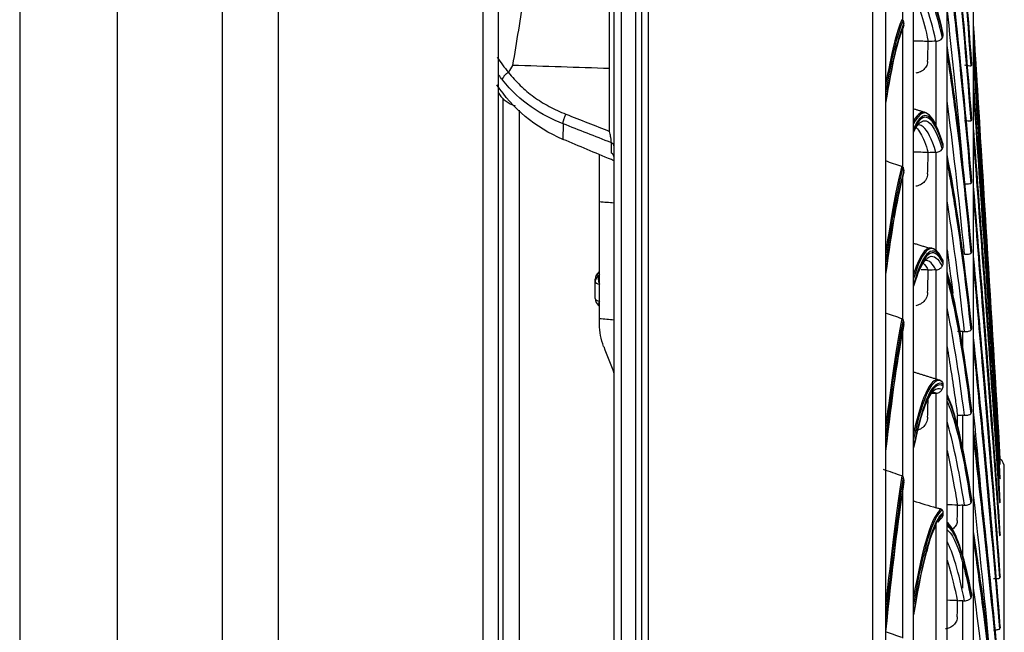
# Model space of a CAD drawing. Units: millimetres. Extents: x 120 to 1252, y 153 to 892.
# Drawn here: x 244 to 279, y 749 to 771 of the extents above; entities that cross this region are included whole.
import ezdxf

# ---------------------------------------------------------------- set-up
doc = ezdxf.new("R2010")
doc.units = ezdxf.units.MM
doc.layers.add('1', color=7, linetype='CONTINUOUS', true_color=0xffffff)

msp = doc.modelspace()

# ---------------------------------------------------------------- linework, layer by layer
at = {"layer": '1', "color": 0, "linetype": 'Continuous'}
for p, q in [((243.825, 838.263), (243.825, 592.225)), ((251.096, 591.659), (251.096, 838.263)), ((253.082, 837.831), (253.082, 591.338)), ((247.328, 592.093), (247.328, 837.513)), ((260.424, 601.555), (260.424, 837.537)), ((260.965, 837.126), (260.965, 601.555)), ((265.387, 597.271), (265.387, 834.421)), ((265.887, 834.377), (265.887, 597.315)), ((265.115, 834.172), (265.115, 597.52)), ((266.115, 597.564), (266.115, 834.128)), ((275.849, 618.232), (275.849, 813.46)), ((277.049, 637.482), (277.049, 794.21)), ((275.463, 770.754), (275.463, 775.496)), ((277.999, 657.232), (277.999, 774.46)), ((275.463, 765.494), (275.463, 770.443)), ((276.663, 766.946), (276.663, 770)), ((261.135, 767.955), (261.135, 663.737)), ((261.715, 767.529), (261.715, 748.323)), ((263.29, 767.038), (263.289, 766.48)), ((276.663, 762.481), (276.663, 766.015)), ((275.463, 760.034), (275.463, 765.17)), ((264.595, 761.734), (264.566, 761.712)), ((276.663, 757.864), (276.663, 761.802)), ((264.445, 761.381), (264.445, 761.472)), ((264.445, 760.771), (264.445, 761.381)), ((264.566, 760.53), (264.595, 760.508)), ((264.595, 759.853), (264.595, 760.052)), ((275.463, 754.396), (275.463, 759.699)), ((277.613, 759.017), (277.613, 759.596)), ((276.663, 753.271), (276.663, 757.378)), ((277.613, 755.387), (277.613, 756.588)), ((279.099, 676.982), (279.099, 754.71)), ((275.463, 748.603), (275.463, 753.953)), ((277.613, 751.547), (277.613, 753.363)), ((276.663, 748.507), (276.663, 752.766)), ((277.613, 750.388), (277.613, 751.291)), ((277.613, 747.516), (277.613, 749.938))]:
    msp.add_line(p, q, dxfattribs=at)
for centre, radius, start, end in [((264.745, 761.472), 0.3, 126.7195, 180), ((264.745, 760.771), 0.3, 180, 233.2805), ((278.699, 754.71), 0.4, 0, 50.0296)]:
    msp.add_arc(centre, radius, start, end, dxfattribs=at)
for centre, major_axis, ratio, start_param, end_param in [((277.84, 716.282), (2.566, -73.879), 0.03734, 2.367311, 2.603796), ((277.84, 716.282), (2.564, -73.82), 0.03734, 2.367631, 2.60411), ((277.84, 710.695), (2.357, -73.886), 0.039772, 2.440385, 2.676871), ((277.84, 710.695), (2.355, -73.827), 0.039772, 2.440705, 2.677184), ((277.84, 705.136), (2.135, -73.834), 0.041991, 2.513792, 2.751524), ((277.84, 705.136), (2.136, -73.893), 0.041991, 2.513472, 2.749576), ((276.224, 698.328), (0.204, -73.967), 0.05121, 2.905573, 3.186693), ((276.224, 698.328), (0.204, -73.908), 0.05121, 2.906066, 3.18691), ((274.554, 697.124), (-1.204, -74.005), 0.043609, 3.240755, 3.414028), ((274.595, 697.123), (-1.204, -73.979), 0.043609, 3.241, 3.425784), ((274.631, 697.123), (-1.202, -73.886), 0.043609, 3.241983, 3.436241), ((274.631, 697.123), (-1.201, -73.826), 0.043609, 3.242657, 3.436335), ((278.107, 746.836), (4.194, -73.833), 0.017708, 1.790382, 1.8976), ((278.108, 746.836), (4.19, -73.774), 0.017708, 1.795441, 1.897738), ((278.107, 740.164), (4.053, -73.841), 0.02294, 1.77205, 1.991253), ((278.108, 740.164), (4.05, -73.782), 0.02294, 1.772226, 1.99139), ((277.84, 699.635), (1.904, -73.899), 0.043987, 2.586573, 2.823059), ((277.84, 699.635), (1.903, -73.84), 0.043987, 2.586893, 2.823372), ((278.107, 733.278), (3.877, -73.85), 0.02797, 1.865725, 2.084927), ((278.108, 733.278), (3.874, -73.791), 0.02797, 1.8659, 2.085064), ((278.108, 726.239), (3.664, -73.802), 0.032754, 1.9596, 2.178806), ((278.107, 726.239), (3.667, -73.861), 0.032754, 1.959425, 2.178244), ((276.188, 693.366), (-0.052, -74.061), 0.051279, 3.003221, 3.244758), ((276.224, 693.365), (-0.052, -73.967), 0.051279, 2.973223, 3.254343), ((276.224, 693.365), (-0.052, -73.908), 0.051279, 2.973716, 3.25456), ((276.148, 693.366), (-0.052, -74.087), 0.051279, 3.103383, 3.23401), ((278.108, 719.109), (3.421, -73.814), 0.037251, 2.053329, 2.272493), ((278.107, 719.109), (3.424, -73.873), 0.037251, 2.053153, 2.271319), ((264.956, 765.861), (-0.159, 0), 0.871121, 3.141593, 4.289542), ((277.84, 694.22), (1.662, -73.905), 0.045748, 2.659686, 2.896172), ((277.84, 694.22), (1.66, -73.846), 0.045748, 2.660006, 2.896485), ((274.554, 692.477), (-1.407, -74.002), 0.042491, 3.30427, 3.477543), ((274.595, 692.476), (-1.406, -73.976), 0.042491, 3.304516, 3.489299), ((274.631, 692.476), (-1.404, -73.882), 0.042491, 3.305498, 3.499756), ((274.631, 692.476), (-1.403, -73.823), 0.042491, 3.306173, 3.499851), ((278.107, 711.95), (3.151, -73.885), 0.04142, 2.146912, 2.366114), ((278.108, 711.95), (3.149, -73.826), 0.04142, 2.147087, 2.366251), ((276.188, 688.506), (-0.309, -74.06), 0.051114, 3.040569, 3.312337), ((276.224, 688.506), (-0.309, -73.967), 0.051114, 3.040872, 3.321993), ((276.224, 688.506), (-0.308, -73.907), 0.051114, 3.041366, 3.32221), ((276.148, 688.506), (-0.309, -74.086), 0.051114, 3.103469, 3.30166), ((278.107, 704.826), (2.851, -73.897), 0.045225, 2.240701, 2.459904), ((278.108, 704.826), (2.849, -73.838), 0.045225, 2.240877, 2.460041), ((264.745, 761.472), (-0.3, 0), 0.93358, 5.235988, 6.283185), ((264.745, 761.381), (-0.3, 0), 0.93358, 5.235988, 6.283185), ((264.745, 761.381), (0.095, -0.285), 0.577777, 3.531656, 4.850416), ((264.745, 761.472), (0.179, -0.24), 0.257243, 2.814634, 3.141621), ((277.84, 688.92), (1.41, -73.911), 0.047265, 2.732809, 2.969295), ((277.84, 688.92), (1.409, -73.851), 0.047265, 2.733129, 2.969609), ((264.745, 761.381), (-0.3, 0), 0.358368, 0, 1.047648), ((264.745, 760.771), (0.3, 0), 0.358368, 3.141593, 4.195028), ((264.745, 760.771), (-0.179, -0.24), 0.257243, 5.283374, 6.283179), ((274.631, 687.923), (-1.601, -73.878), 0.041201, 3.369007, 3.563265), ((274.631, 687.923), (-1.599, -73.819), 0.041201, 3.369682, 3.56336), ((274.554, 687.925), (-1.603, -73.998), 0.041201, 3.367779, 3.541052), ((274.595, 687.924), (-1.603, -73.972), 0.041201, 3.368025, 3.552808), ((278.107, 697.798), (2.525, -73.909), 0.048632, 2.334522, 2.553724), ((278.108, 697.798), (2.523, -73.85), 0.048632, 2.334697, 2.553861), ((276.148, 683.771), (-0.564, -74.085), 0.050716, 3.108426, 3.369308), ((276.188, 683.771), (-0.564, -74.059), 0.050716, 3.108216, 3.379985), ((276.224, 683.771), (-0.563, -73.965), 0.050716, 3.10852, 3.389641), ((276.224, 683.771), (-0.563, -73.906), 0.050716, 3.109014, 3.389857), ((277.804, 683.763), (1.153, -74.009), 0.04853, 3.013232, 3.032399), ((277.84, 683.763), (1.151, -73.915), 0.04853, 2.805943, 3.042429), ((277.84, 683.763), (1.15, -73.856), 0.04853, 2.806263, 3.042742), ((278.107, 690.929), (2.177, -73.92), 0.051613, 2.428371, 2.647573), ((278.108, 690.929), (2.176, -73.861), 0.051613, 2.428547, 2.647711), ((274.631, 683.483), (-1.791, -73.874), 0.039745, 3.432509, 3.62686), ((274.554, 683.484), (-1.793, -73.993), 0.039745, 3.431281, 3.604554), ((274.595, 683.483), (-1.793, -73.968), 0.039745, 3.431527, 3.61631), ((274.631, 683.483), (-1.789, -73.815), 0.039745, 3.433183, 3.626309), ((276.148, 679.183), (-0.817, -74.082), 0.050087, 3.17607, 3.436952), ((276.188, 679.183), (-0.817, -74.056), 0.050087, 3.175861, 3.447629), ((276.224, 679.182), (-0.816, -73.963), 0.050087, 3.176164, 3.457285), ((276.224, 679.182), (-0.815, -73.903), 0.050087, 3.176658, 3.457501), ((277.804, 678.778), (0.887, -74.012), 0.049536, 3.007629, 3.10554), ((277.84, 678.778), (0.886, -73.919), 0.049536, 2.879084, 3.11557), ((277.84, 678.778), (0.885, -73.859), 0.049536, 2.879404, 3.115883), ((278.107, 684.278), (1.81, -73.93), 0.054139, 2.522247, 2.74145), ((278.108, 684.278), (1.809, -73.871), 0.054139, 2.522423, 2.741587)]:
    msp.add_ellipse(centre, major_axis=major_axis, ratio=ratio, start_param=start_param, end_param=end_param, dxfattribs=at)
at = {"layer": '1', "color": 0, "linetype": 'Continuous', "extrusion": (0, 0, -1)}
for centre, major_axis, ratio, start_param, end_param in [((279.939, 715.887), (-1.139, 78.647), 0.048731, 5.459211, 5.471702), ((279.939, 715.876), (-0.877, 78.649), 0.0496, 5.391506, 5.403997), ((279.939, 715.867), (-0.611, 78.65), 0.050241, 5.323782, 5.336273), ((263.189, 719.348), (-39.954, 116.429), 0.122343, 1.26505, 1.273747), ((279.94, 715.857), (-0.343, 78.651), 0.050652, 5.256057, 5.266396), ((280.575, 715.91), (-1.767, 58.907), 0.045378, 5.467921, 5.475877), ((280.575, 715.9), (-1.567, 58.91), 0.04745, 5.391039, 5.402734), ((280.575, 715.893), (-1.359, 58.91), 0.049268, 5.317852, 5.329548)]:
    msp.add_ellipse(centre, major_axis=major_axis, ratio=ratio, start_param=start_param, end_param=end_param, dxfattribs=at)
at = {"layer": '1', "color": 0, "linetype": 'Continuous'}
for points, degree, knots in [([(274.385, 721.366), (274.385, 728.79), (274.385, 736.087), (274.385, 746.848), (274.385, 750.403), (274.385, 757.45), (274.385, 760.916), (274.385, 771.011), (274.385, 777.396), (274.385, 786.452), (274.385, 789.398), (274.385, 795.026), (274.385, 797.704), (274.385, 805.345), (274.385, 809.916), (274.385, 815.966), (274.385, 817.84), (274.385, 821.238), (274.385, 822.773), (274.385, 825.519), (274.385, 826.731), (274.385, 828.827), (274.385, 829.714), (274.385, 831.845), (274.385, 832.558), (274.385, 832.56), (274.385, 832.56), (274.385, 832.56)], 3, [0, 0, 0, 0, 0.125, 0.125, 0.187499, 0.187499, 0.249999, 0.249999, 0.374999, 0.374999, 0.437499, 0.437499, 0.499999, 0.499999, 0.624998, 0.624998, 0.687498, 0.687498, 0.749998, 0.749998, 0.812498, 0.812498, 0.874998, 0.874998, 0.999997, 0.999997, 1, 1, 1, 1]), ([(274.845, 832.061), (274.845, 832.06), (274.845, 831.352), (274.845, 829.233), (274.845, 828.35), (274.845, 826.264), (274.845, 825.058), (274.845, 822.324), (274.845, 820.796), (274.845, 817.413), (274.845, 815.547), (274.845, 809.523), (274.845, 804.972), (274.845, 797.363), (274.845, 794.696), (274.845, 789.092), (274.845, 786.158), (274.845, 777.14), (274.845, 770.782), (274.845, 760.729), (274.845, 757.278), (274.845, 750.26), (274.845, 746.719), (274.845, 736.003), (274.845, 728.736), (274.845, 721.342)], 3, [0, 0, 0, 0, 0.124931, 0.124931, 0.187436, 0.187436, 0.249941, 0.249941, 0.312446, 0.312446, 0.374951, 0.374951, 0.49996, 0.49996, 0.562465, 0.562465, 0.62497, 0.62497, 0.74998, 0.74998, 0.812485, 0.812485, 0.87499, 0.87499, 1, 1, 1, 1]), ([(277.049, 779.351), (277.155, 778.263), (277.261, 777.099), (277.545, 773.804), (277.723, 771.553), (277.901, 769.12)], 3, [0, 0, 0, 0, 0.376814, 0.376814, 1, 1, 1, 1]), ([(277.049, 776.385), (277.155, 775.432), (277.261, 774.398), (277.545, 771.443), (277.723, 769.392), (277.901, 767.148)], 3, [0, 0, 0, 0, 0.376809, 0.376809, 1, 1, 1, 1]), ([(277.049, 773.097), (277.155, 772.283), (277.261, 771.386), (277.545, 768.785), (277.723, 766.946), (277.901, 764.903)], 3, [0, 0, 0, 0, 0.376802, 0.376802, 1, 1, 1, 1]), ([(275.849, 771.656), (275.885, 771.592), (275.921, 771.517), (276.004, 771.321), (276.051, 771.192), (276.19, 770.76), (276.283, 770.408), (276.375, 769.99)], 3, [0, 0, 0, 0, 0.206452, 0.206452, 0.476513, 0.476513, 1, 1, 1, 1]), ([(275.463, 770.754), (275.461, 770.756), (275.459, 770.758), (275.451, 770.764), (275.444, 770.767), (275.436, 770.77), (275.435, 770.771), (275.433, 770.771)], 3, [0, 0, 0, 0, 0.272541, 0.272541, 0.866928, 0.866928, 1, 1, 1, 1]), ([(275.504, 770.642), (275.503, 770.667), (275.498, 770.692), (275.483, 770.725), (275.478, 770.734), (275.472, 770.743)], 3, [0, 0, 0, 0, 0.72063, 0.72063, 1, 1, 1, 1]), ([(276.663, 770), (276.686, 770.002), (276.709, 770.006), (276.754, 770.018), (276.776, 770.027), (276.824, 770.052), (276.847, 770.07), (276.868, 770.096), (276.871, 770.101), (276.874, 770.106)], 3, [0, 0, 0, 0, 0.219107, 0.219107, 0.490022, 0.490022, 0.911382, 0.911382, 1, 1, 1, 1]), ([(277.049, 769.503), (277.155, 768.832), (277.261, 768.077), (277.545, 765.844), (277.723, 764.227), (277.901, 762.396)], 3, [0, 0, 0, 0, 0.376793, 0.376793, 1, 1, 1, 1]), ([(276.353, 769.272), (276.351, 769.21), (276.333, 769.147), (276.27, 769.04), (276.227, 768.993), (276.126, 768.919), (276.067, 768.889), (275.978, 768.863), (275.951, 768.858), (275.924, 768.854)], 3, [0, 0, 0, 0, 0.330359, 0.330359, 0.62349, 0.62349, 0.893216, 0.893216, 1, 1, 1, 1]), ([(277.673, 769.148), (277.699, 769.145), (277.724, 769.141), (277.775, 769.135), (277.8, 769.131), (277.852, 769.123), (277.877, 769.119), (277.897, 769.12), (277.899, 769.12), (277.901, 769.12)], 3, [0, 0, 0, 0, 0.226846, 0.226846, 0.516504, 0.516504, 0.947528, 0.947528, 1, 1, 1, 1]), ([(277.999, 769.132), (278.114, 767.459), (278.228, 765.749), (278.537, 761.039), (278.732, 757.98), (278.924, 754.856)], 3, [0, 0, 0, 0, 0.369548, 0.369548, 1, 1, 1, 1]), ([(261.333, 768.883), (261.47, 768.722), (261.74, 768.406), (262.235, 767.997), (262.783, 767.646), (263.19, 767.47), (263.395, 767.382)], 3, [0, 0, 0, 0, 0.253788, 0.501758, 0.748847, 1, 1, 1, 1]), ([(260.963, 768.163), (260.965, 768.16), (260.966, 768.158), (261.023, 768.06), (261.097, 767.971), (261.27, 767.823), (261.372, 767.762), (261.513, 767.706), (261.546, 767.694), (261.58, 767.684)], 3, [0, 0, 0, 0, 0.011343, 0.011343, 0.443902, 0.443902, 0.871907, 0.871907, 1, 1, 1, 1]), ([(277.999, 767.972), (278.114, 766.394), (278.228, 764.773), (278.537, 760.286), (278.732, 757.349), (278.924, 754.328)], 3, [0, 0, 0, 0, 0.369549, 0.369549, 1, 1, 1, 1]), ([(275.889, 766.949), (275.911, 766.934), (275.934, 766.915), (276.004, 766.844), (276.051, 766.778), (276.19, 766.531), (276.283, 766.301), (276.375, 766.003)], 3, [0, 0, 0, 0, 0.141158, 0.141158, 0.43344, 0.43344, 1, 1, 1, 1]), ([(276.167, 767.129), (276.211, 767.147), (276.255, 767.15), (276.492, 767.089), (276.683, 766.749), (276.874, 766.134)], 3, [0, 0, 0, 0, 0.18449, 0.18449, 1, 1, 1, 1]), ([(277.673, 767.158), (277.699, 767.155), (277.724, 767.153), (277.775, 767.148), (277.8, 767.146), (277.852, 767.143), (277.877, 767.143), (277.897, 767.147), (277.899, 767.148), (277.901, 767.148)], 3, [0, 0, 0, 0, 0.226846, 0.226846, 0.516504, 0.516504, 0.947528, 0.947528, 1, 1, 1, 1]), ([(265.022, 766.36), (265.021, 766.382), (265.018, 766.43), (265.001, 766.546), (264.984, 766.665), (264.967, 766.734), (264.958, 766.768)], 3, [0, 0, 0, 0, 0.23002, 0.498912, 0.751316, 1, 1, 1, 1]), ([(265.115, 765.715), (265.084, 765.728), (265.053, 765.741), (264.444, 765.996), (263.867, 766.238), (263.289, 766.48)], 3, [0, 0, 0, 0, 0.050835, 0.050835, 1, 1, 1, 1]), ([(265.021, 765.988), (265.021, 766.04), (265.021, 766.092), (265.021, 766.216), (265.021, 766.288), (265.021, 766.36)], 3, [0, 0, 0, 0, 0.418932, 0.418932, 1, 1, 1, 1]), ([(265.115, 766.244), (265.115, 766.246), (265.115, 766.248), (265.114, 766.253), (265.114, 766.255), (265.114, 766.259), (265.113, 766.26), (265.111, 766.271), (265.108, 766.281), (265.102, 766.291), (265.101, 766.293), (265.1, 766.294), (265.099, 766.295), (265.099, 766.295), (265.099, 766.295), (265.099, 766.295), (265.099, 766.295), (265.099, 766.294), (265.099, 766.294), (265.099, 766.294)], 3, [0, 0, 0, 0, 0.109965, 0.109965, 0.235636, 0.235636, 0.296965, 0.296965, 0.795669, 0.795669, 0.920065, 0.920065, 0.951185, 0.951185, 0.96479, 0.96479, 0.978324, 0.978324, 1, 1, 1, 1]), ([(276.911, 766.286), (276.911, 766.298), (276.908, 766.311), (276.9, 766.338), (276.893, 766.351), (276.882, 766.368), (276.88, 766.371), (276.877, 766.375)], 3, [0, 0, 0, 0, 0.435285, 0.435285, 0.872882, 0.872882, 1, 1, 1, 1]), ([(277.999, 766.355), (278.114, 764.884), (278.228, 763.367), (278.537, 759.142), (278.732, 756.354), (278.924, 753.462)], 3, [0, 0, 0, 0, 0.369549, 0.369549, 1, 1, 1, 1]), ([(264.595, 764.248), (264.595, 764.288), (264.595, 764.329), (264.595, 764.371), (264.595, 764.412), (264.595, 764.578), (264.595, 764.744), (264.595, 764.91), (264.595, 765.076), (264.595, 765.117), (264.595, 765.158), (264.595, 765.2), (264.595, 765.241), (264.595, 765.489), (264.595, 765.737), (264.595, 765.897), (264.595, 765.932)], 2, [0, 0, 0, 0.035838, 0.060414, 0.084989, 0.146429, 0.244732, 0.343035, 0.441338, 0.502777, 0.527353, 0.551929, 0.576505, 0.66252, 0.809974, 0.957429, 1, 1, 1]), ([(276.663, 766.015), (276.686, 766.017), (276.709, 766.022), (276.754, 766.035), (276.776, 766.045), (276.824, 766.074), (276.847, 766.095), (276.868, 766.123), (276.871, 766.129), (276.874, 766.134)], 3, [0, 0, 0, 0, 0.219107, 0.219107, 0.490022, 0.490022, 0.911382, 0.911382, 1, 1, 1, 1]), ([(275.463, 765.494), (275.461, 765.496), (275.459, 765.498), (275.451, 765.504), (275.444, 765.508), (275.436, 765.511), (275.435, 765.511), (275.433, 765.512)], 3, [0, 0, 0, 0, 0.272541, 0.272541, 0.866928, 0.866928, 1, 1, 1, 1]), ([(275.504, 765.378), (275.503, 765.403), (275.498, 765.43), (275.483, 765.464), (275.478, 765.474), (275.472, 765.482)], 3, [0, 0, 0, 0, 0.72063, 0.72063, 1, 1, 1, 1]), ([(277.049, 765.622), (277.155, 765.1), (277.261, 764.489), (277.545, 762.637), (277.723, 761.25), (277.901, 759.64)], 3, [0, 0, 0, 0, 0.37678, 0.37678, 1, 1, 1, 1]), ([(276.353, 765.242), (276.351, 765.176), (276.333, 765.11), (276.27, 764.996), (276.227, 764.946), (276.126, 764.867), (276.067, 764.836), (275.978, 764.808), (275.951, 764.802), (275.924, 764.798)], 3, [0, 0, 0, 0, 0.330359, 0.330359, 0.62349, 0.62349, 0.893216, 0.893216, 1, 1, 1, 1]), ([(277.673, 764.894), (277.699, 764.892), (277.724, 764.89), (277.775, 764.888), (277.8, 764.888), (277.852, 764.89), (277.877, 764.893), (277.897, 764.901), (277.899, 764.902), (277.901, 764.903)], 3, [0, 0, 0, 0, 0.226846, 0.226846, 0.516504, 0.516504, 0.947528, 0.947528, 1, 1, 1, 1]), ([(264.595, 760.052), (264.595, 760.409), (264.595, 760.766), (264.595, 761.479), (264.595, 761.836), (264.595, 762.878), (264.595, 763.563), (264.595, 764.248)], 3, [0, 0, 0, 0, 0.255013, 0.255013, 0.510025, 0.510025, 1, 1, 1, 1]), ([(277.999, 764.293), (278.114, 762.944), (278.228, 761.543), (278.537, 757.618), (278.732, 755.002), (278.924, 752.266)], 3, [0, 0, 0, 0, 0.369549, 0.369549, 1, 1, 1, 1]), ([(275.849, 761.204), (275.999, 761.699), (276.149, 762.026), (276.34, 762.226), (276.382, 762.256), (276.423, 762.273)], 3, [0, 0, 0, 0, 0.782232, 0.782232, 1, 1, 1, 1]), ([(277.673, 762.369), (277.699, 762.367), (277.724, 762.366), (277.775, 762.366), (277.8, 762.368), (277.852, 762.375), (277.877, 762.381), (277.897, 762.393), (277.899, 762.394), (277.901, 762.396)], 3, [0, 0, 0, 0, 0.226846, 0.226846, 0.516504, 0.516504, 0.947528, 0.947528, 1, 1, 1, 1]), ([(276.663, 761.802), (276.686, 761.804), (276.709, 761.809), (276.754, 761.824), (276.776, 761.835), (276.824, 761.867), (276.847, 761.89), (276.868, 761.921), (276.871, 761.927), (276.874, 761.933)], 3, [0, 0, 0, 0, 0.219107, 0.219107, 0.490022, 0.490022, 0.911382, 0.911382, 1, 1, 1, 1]), ([(276.911, 762.096), (276.911, 762.109), (276.908, 762.122), (276.9, 762.149), (276.893, 762.163), (276.882, 762.18), (276.88, 762.183), (276.877, 762.187)], 3, [0, 0, 0, 0, 0.435285, 0.435285, 0.872882, 0.872882, 1, 1, 1, 1]), ([(277.999, 761.805), (278.114, 760.59), (278.228, 759.317), (278.537, 755.726), (278.732, 753.306), (278.924, 750.749)], 3, [0, 0, 0, 0, 0.36955, 0.36955, 1, 1, 1, 1]), ([(277.049, 761.477), (277.155, 761.104), (277.261, 760.642), (277.545, 759.18), (277.723, 758.03), (277.901, 756.651)], 3, [0, 0, 0, 0, 0.376758, 0.376758, 1, 1, 1, 1]), ([(276.353, 760.987), (276.351, 760.918), (276.333, 760.848), (276.27, 760.728), (276.227, 760.675), (276.126, 760.591), (276.067, 760.558), (275.978, 760.529), (275.951, 760.522), (275.924, 760.518)], 3, [0, 0, 0, 0, 0.330359, 0.330359, 0.62349, 0.62349, 0.893216, 0.893216, 1, 1, 1, 1]), ([(266.345, 759.837), (266.345, 753.64), (266.345, 747.243), (266.345, 734.313), (266.345, 727.748), (266.345, 721.081)], 3, [0, 0, 0, 0, 0.5, 0.5, 1, 1, 1, 1]), ([(275.463, 760.034), (275.461, 760.036), (275.459, 760.038), (275.451, 760.045), (275.444, 760.048), (275.436, 760.051), (275.435, 760.052), (275.433, 760.052)], 3, [0, 0, 0, 0, 0.272541, 0.272541, 0.866928, 0.866928, 1, 1, 1, 1]), ([(275.504, 759.914), (275.503, 759.941), (275.498, 759.968), (275.483, 760.003), (275.478, 760.013), (275.472, 760.022)], 3, [0, 0, 0, 0, 0.72063, 0.72063, 1, 1, 1, 1]), ([(277.673, 759.595), (277.699, 759.593), (277.724, 759.594), (277.775, 759.596), (277.8, 759.6), (277.852, 759.611), (277.877, 759.621), (277.897, 759.636), (277.899, 759.638), (277.901, 759.64)], 3, [0, 0, 0, 0, 0.226846, 0.226846, 0.516504, 0.516504, 0.947528, 0.947528, 1, 1, 1, 1]), ([(277.048, 759.037), (277.146, 758.472), (277.245, 757.837), (277.37, 756.954), (277.396, 756.771), (277.422, 756.583)], 3, [0, 0, 0, 0, 0.79764, 0.79764, 1, 1, 1, 1]), ([(277.999, 758.914), (278.114, 757.843), (278.228, 756.709), (278.537, 753.484), (278.732, 751.281), (278.924, 748.926)], 3, [0, 0, 0, 0, 0.36955, 0.36955, 1, 1, 1, 1]), ([(276.877, 757.788), (276.872, 757.794), (276.867, 757.799), (276.855, 757.807), (276.848, 757.81), (276.84, 757.813), (276.838, 757.814), (276.836, 757.814)], 3, [0, 0, 0, 0, 0.440718, 0.440718, 0.876711, 0.876711, 1, 1, 1, 1]), ([(276.911, 757.695), (276.911, 757.708), (276.908, 757.722), (276.9, 757.75), (276.893, 757.764), (276.882, 757.78), (276.88, 757.784), (276.877, 757.788)], 3, [0, 0, 0, 0, 0.435285, 0.435285, 0.872882, 0.872882, 1, 1, 1, 1]), ([(276.183, 756.711), (276.221, 756.823), (276.26, 756.924), (276.429, 757.321), (276.559, 757.496), (276.688, 757.543)], 3, [0, 0, 0, 0, 0.226969, 0.226969, 1, 1, 1, 1]), ([(276.663, 757.378), (276.686, 757.381), (276.709, 757.386), (276.754, 757.403), (276.776, 757.415), (276.824, 757.45), (276.847, 757.475), (276.868, 757.509), (276.871, 757.515), (276.874, 757.521)], 3, [0, 0, 0, 0, 0.219107, 0.219107, 0.490022, 0.490022, 0.911382, 0.911382, 1, 1, 1, 1]), ([(277.049, 757.087), (277.155, 756.867), (277.261, 756.556), (277.545, 755.492), (277.723, 754.586), (277.901, 753.444)], 3, [0, 0, 0, 0, 0.376723, 0.376723, 1, 1, 1, 1]), ([(277.673, 756.588), (277.699, 756.587), (277.724, 756.588), (277.775, 756.593), (277.8, 756.598), (277.852, 756.614), (277.877, 756.627), (277.897, 756.646), (277.899, 756.648), (277.901, 756.651)], 3, [0, 0, 0, 0, 0.226846, 0.226846, 0.516504, 0.516504, 0.947528, 0.947528, 1, 1, 1, 1]), ([(276.353, 756.526), (276.351, 756.453), (276.333, 756.38), (276.27, 756.255), (276.227, 756.199), (276.126, 756.112), (276.067, 756.077), (275.978, 756.046), (275.951, 756.039), (275.924, 756.035)], 3, [0, 0, 0, 0, 0.330359, 0.330359, 0.62349, 0.62349, 0.893216, 0.893216, 1, 1, 1, 1]), ([(277.999, 755.644), (278.114, 754.726), (278.228, 753.743), (278.537, 750.911), (278.732, 748.945), (278.924, 746.812)], 3, [0, 0, 0, 0, 0.369551, 0.369551, 1, 1, 1, 1]), ([(277.048, 755.322), (277.146, 754.888), (277.245, 754.384), (277.37, 753.663), (277.396, 753.512), (277.422, 753.357)], 3, [0, 0, 0, 0, 0.79764, 0.79764, 1, 1, 1, 1]), ([(275.463, 754.396), (275.461, 754.398), (275.459, 754.401), (275.451, 754.407), (275.444, 754.411), (275.436, 754.414), (275.435, 754.415), (275.433, 754.415)], 3, [0, 0, 0, 0, 0.272541, 0.272541, 0.866928, 0.866928, 1, 1, 1, 1]), ([(275.504, 754.273), (275.503, 754.3), (275.498, 754.328), (275.483, 754.365), (275.478, 754.375), (275.472, 754.384)], 3, [0, 0, 0, 0, 0.72063, 0.72063, 1, 1, 1, 1]), ([(276.836, 753.223), (276.802, 753.232), (276.765, 753.242), (276.706, 753.258), (276.685, 753.265), (276.663, 753.271)], 3, [0, 0, 0, 0, 0.632933, 0.632933, 1, 1, 1, 1]), ([(276.877, 753.197), (276.872, 753.203), (276.867, 753.208), (276.855, 753.216), (276.848, 753.219), (276.84, 753.222), (276.838, 753.222), (276.836, 753.223)], 3, [0, 0, 0, 0, 0.440718, 0.440718, 0.876711, 0.876711, 1, 1, 1, 1]), ([(276.911, 753.102), (276.911, 753.116), (276.908, 753.13), (276.9, 753.159), (276.893, 753.173), (276.882, 753.19), (276.88, 753.193), (276.877, 753.197)], 3, [0, 0, 0, 0, 0.435285, 0.435285, 0.872882, 0.872882, 1, 1, 1, 1]), ([(277.673, 753.363), (277.699, 753.363), (277.724, 753.365), (277.775, 753.372), (277.8, 753.379), (277.852, 753.4), (277.877, 753.415), (277.897, 753.438), (277.899, 753.441), (277.901, 753.444)], 3, [0, 0, 0, 0, 0.226846, 0.226846, 0.516504, 0.516504, 0.947528, 0.947528, 1, 1, 1, 1]), ([(277.415, 752.823), (277.415, 752.773), (277.403, 752.722), (277.359, 752.628), (277.326, 752.584), (277.266, 752.528), (277.244, 752.511), (277.221, 752.496)], 3, [0, 0, 0, 0, 0.403838, 0.403838, 0.807959, 0.807959, 1, 1, 1, 1]), ([(276.353, 751.879), (276.351, 751.804), (276.333, 751.727), (276.284, 751.626), (276.264, 751.595), (276.242, 751.565)], 3, [0, 0, 0, 0, 0.680363, 0.680363, 1, 1, 1, 1]), ([(277.356, 752.03), (277.36, 752.022), (277.364, 752.013), (277.545, 751.592), (277.723, 750.935), (277.901, 750.036)], 3, [0, 0, 0, 0, 0.021198, 0.021198, 1, 1, 1, 1]), ([(277.999, 752.025), (278.114, 751.268), (278.228, 750.443), (278.537, 748.03), (278.732, 746.318), (278.924, 744.426)], 3, [0, 0, 0, 0, 0.369552, 0.369552, 1, 1, 1, 1]), ([(277.048, 751.396), (277.146, 751.096), (277.245, 750.725), (277.37, 750.17), (277.396, 750.053), (277.422, 749.931)], 3, [0, 0, 0, 0, 0.79764, 0.79764, 1, 1, 1, 1]), ([(278.713, 750.735), (278.738, 750.735), (278.763, 750.735), (278.809, 750.736), (278.829, 750.737), (278.869, 750.738), (278.887, 750.74), (278.91, 750.744), (278.918, 750.747), (278.924, 750.749)], 3, [0, 0, 0, 0, 0.265047, 0.265047, 0.527278, 0.527278, 0.831413, 0.831413, 1, 1, 1, 1]), ([(277.673, 749.939), (277.699, 749.939), (277.724, 749.941), (277.775, 749.951), (277.8, 749.96), (277.852, 749.985), (277.877, 750.004), (277.897, 750.03), (277.899, 750.033), (277.901, 750.036)], 3, [0, 0, 0, 0, 0.226846, 0.226846, 0.516504, 0.516504, 0.947528, 0.947528, 1, 1, 1, 1]), ([(277.415, 749.366), (277.415, 749.313), (277.403, 749.26), (277.359, 749.161), (277.326, 749.114), (277.245, 749.034), (277.195, 748.999), (277.094, 748.953), (277.043, 748.938), (276.991, 748.93)], 3, [0, 0, 0, 0, 0.262182, 0.262182, 0.524547, 0.524547, 0.782942, 0.782942, 1, 1, 1, 1]), ([(278.713, 748.895), (278.738, 748.896), (278.763, 748.897), (278.809, 748.899), (278.829, 748.901), (278.869, 748.907), (278.887, 748.91), (278.91, 748.919), (278.918, 748.922), (278.924, 748.926)], 3, [0, 0, 0, 0, 0.265047, 0.265047, 0.527278, 0.527278, 0.831413, 0.831413, 1, 1, 1, 1])]:
    msp.add_open_spline(points, degree=degree, knots=knots, dxfattribs=at)
for points, weights, degree in [([(266.345, 787.229), (266.345, 778.832), (266.345, 769.645), (266.345, 759.837)], [1, 0.993950240866, 0.993950240866, 1], 3), ([(261.122, 768.61), (261.116, 768.75), (261.331, 768.881)], [1, 0.704203841958, 1], 2), ([(263.29, 767.038), (263.289, 767.17), (263.395, 767.382)], [1, 0.702689428831, 1], 2)]:
    msp.add_rational_spline(points, weights, degree=degree, dxfattribs=at)
for points, degree in [([(277.393, 770.503), (277.278, 771.817), (277.163, 773.047), (277.048, 774.186)], 3), ([(276.65, 769.999), (276.422, 771.028), (276.191, 771.654), (275.96, 771.872)], 3), ([(261.899, 771.676), (261.76, 770.818), (261.621, 769.97), (261.482, 769.134)], 3), ([(264.958, 769.019), (264.959, 769.875), (264.959, 770.744), (264.959, 771.624)], 3), ([(276.452, 771.561), (276.593, 771.227), (276.733, 770.74), (276.874, 770.106)], 3), ([(277.608, 765.622), (277.421, 767.707), (277.234, 769.563), (277.048, 771.174)], 3), ([(275.472, 770.743), (275.47, 770.747), (275.467, 770.75), (275.463, 770.754)], 3), ([(275.246, 769.79), (275.322, 770.07), (275.398, 770.295), (275.473, 770.464)], 3), ([(275.463, 770.443), (275.467, 770.45), (275.47, 770.457), (275.473, 770.464)], 3), ([(275.473, 770.464), (275.487, 770.501), (275.497, 770.539), (275.502, 770.578)], 3), ([(275.502, 770.578), (275.504, 770.599), (275.505, 770.62), (275.504, 770.642)], 3), ([(276.874, 770.106), (276.892, 770.133), (276.904, 770.163), (276.909, 770.197)], 3), ([(276.909, 770.197), (276.912, 770.213), (276.913, 770.229), (276.911, 770.247)], 3), ([(275.848, 770.018), (276.024, 770.012), (276.201, 770.007), (276.377, 770.004)], 3), ([(276.65, 769.999), (276.558, 769.996), (276.467, 769.993), (276.375, 769.99)], 3), ([(276.663, 770), (276.659, 770), (276.654, 769.999), (276.65, 769.999)], 3), ([(277.999, 769.823), (278.077, 768.626), (278.155, 767.415), (278.234, 766.191)], 3), ([(260.93, 769.426), (261.05, 769.24), (261.19, 769.061), (261.331, 768.881)], 3), ([(275.097, 769.178), (275.124, 769.302), (275.152, 769.419), (275.179, 769.529)], 3), ([(261.482, 769.134), (261.432, 769.05), (261.382, 768.966), (261.332, 768.882)], 3), ([(264.958, 769.019), (263.8, 769.058), (262.641, 769.096), (261.482, 769.134)], 3), ([(264.958, 766.768), (264.959, 767.521), (264.959, 768.272), (264.958, 769.019)], 3), ([(277.901, 769.12), (277.917, 769.122), (277.929, 769.126), (277.933, 769.141)], 3), ([(261.122, 768.61), (261.078, 768.668), (261.034, 768.726), (260.991, 768.785)], 3), ([(263.289, 766.48), (262.289, 766.898), (261.468, 767.599), (260.924, 768.44)], 3), ([(263.29, 767.038), (262.537, 767.328), (261.731, 767.838), (261.122, 768.61)], 3), ([(276.261, 767.443), (275.849, 767.569)], 1), ([(277.673, 762.369), (277.464, 764.503), (277.255, 766.342), (277.048, 767.867)], 3), ([(263.395, 767.382), (263.916, 767.177), (264.437, 766.973), (264.958, 766.768)], 3), ([(265.022, 766.36), (264.444, 766.586), (263.867, 766.813), (263.29, 767.038)], 3), ([(275.853, 766.752), (275.958, 766.961), (276.062, 767.087), (276.167, 767.129)], 3), ([(276.196, 766.93), (276.147, 766.971), (276.099, 766.994), (276.05, 766.999)], 3), ([(276.65, 766.014), (276.5, 766.497), (276.348, 766.802), (276.196, 766.93)], 3), ([(277.901, 767.148), (277.917, 767.154), (277.929, 767.161), (277.933, 767.18)], 3), ([(265.099, 766.294), (265.083, 766.323), (265.055, 766.346), (265.022, 766.36)], 3), ([(276.874, 766.134), (276.892, 766.164), (276.904, 766.196), (276.909, 766.234)], 3), ([(276.909, 766.234), (276.912, 766.25), (276.913, 766.268), (276.911, 766.286)], 3), ([(275.848, 766.037), (276.024, 766.03), (276.201, 766.024), (276.377, 766.021)], 3), ([(276.65, 766.014), (276.558, 766.011), (276.467, 766.007), (276.375, 766.003)], 3), ([(276.663, 766.015), (276.659, 766.015), (276.654, 766.015), (276.65, 766.014)], 3), ([(275.433, 765.512), (275.234, 765.575), (275.036, 765.639), (274.839, 765.706)], 3), ([(275.472, 765.482), (275.47, 765.486), (275.467, 765.49), (275.463, 765.494)], 3), ([(275.15, 763.698), (275.259, 764.306), (275.366, 764.805), (275.473, 765.192)], 3), ([(275.463, 765.17), (275.467, 765.178), (275.47, 765.185), (275.473, 765.192)], 3), ([(275.473, 765.192), (275.487, 765.231), (275.497, 765.271), (275.502, 765.311)], 3), ([(275.502, 765.311), (275.504, 765.333), (275.505, 765.355), (275.504, 765.378)], 3), ([(277.901, 764.903), (277.917, 764.912), (277.929, 764.923), (277.933, 764.944)], 3), ([(277.933, 764.944), (277.936, 764.953), (277.936, 764.965), (277.934, 764.979)], 3), ([(264.595, 764.248), (264.769, 764.236), (264.942, 764.223), (265.115, 764.211)], 3), ([(277.673, 759.595), (277.464, 761.47), (277.255, 763.037), (277.048, 764.282)], 3), ([(276.39, 762.581), (275.849, 762.75)], 1), ([(276.423, 762.273), (276.574, 762.334), (276.724, 762.219), (276.874, 761.933)], 3), ([(277.048, 762.521), (277.116, 762.037), (277.185, 761.52), (277.255, 760.969)], 3), ([(277.901, 762.396), (277.917, 762.408), (277.929, 762.423), (277.933, 762.447)], 3), ([(277.933, 762.447), (277.936, 762.457), (277.936, 762.47), (277.934, 762.485)], 3), ([(276.194, 762.045), (276.254, 761.988), (276.315, 761.903), (276.375, 761.788)], 3), ([(276.474, 762.052), (276.401, 762.123), (276.328, 762.152), (276.254, 762.139)], 3), ([(276.65, 761.801), (276.591, 761.912), (276.533, 761.995), (276.474, 762.052)], 3), ([(276.874, 761.933), (276.892, 761.965), (276.904, 762.001), (276.909, 762.041)], 3), ([(276.909, 762.041), (276.912, 762.058), (276.913, 762.077), (276.911, 762.096)], 3), ([(276.122, 761.816), (276.207, 761.813), (276.292, 761.811), (276.377, 761.809)], 3), ([(276.65, 761.801), (276.558, 761.797), (276.467, 761.792), (276.375, 761.788)], 3), ([(276.663, 761.802), (276.659, 761.801), (276.654, 761.801), (276.65, 761.801)], 3), ([(275.433, 760.052), (275.234, 760.117), (275.036, 760.184), (274.839, 760.252)], 3), ([(277.673, 756.588), (277.464, 758.193), (277.255, 759.481), (277.048, 760.439)], 3), ([(265.115, 760), (264.942, 760.017), (264.769, 760.035), (264.595, 760.052)], 3), ([(264.746, 759.055), (264.646, 759.315), (264.595, 759.581), (264.595, 759.853)], 3), ([(275.472, 760.022), (275.47, 760.026), (275.467, 760.03), (275.463, 760.034)], 3), ([(275.502, 759.845), (275.504, 759.868), (275.505, 759.891), (275.504, 759.914)], 3), ([(275.403, 759.356), (275.426, 759.483), (275.449, 759.605), (275.473, 759.722)], 3), ([(277.613, 759.596), (277.549, 759.595), (277.485, 759.593), (277.422, 759.592)], 3), ([(277.613, 759.596), (277.633, 759.596), (277.653, 759.596), (277.673, 759.595)], 3), ([(277.901, 759.64), (277.917, 759.655), (277.929, 759.674), (277.933, 759.701)], 3), ([(277.933, 759.701), (277.936, 759.713), (277.936, 759.727), (277.934, 759.743)], 3), ([(276.764, 757.849), (275.849, 758.137)], 1), ([(276.835, 757.814), (276.76, 757.85)], 1), ([(276.909, 757.636), (276.912, 757.655), (276.913, 757.674), (276.911, 757.695)], 3), ([(276.65, 757.377), (276.599, 757.375), (276.548, 757.372), (276.498, 757.37)], 3), ([(276.65, 757.377), (276.61, 757.4), (276.57, 757.41), (276.53, 757.408)], 3), ([(276.663, 757.378), (276.659, 757.378), (276.654, 757.378), (276.65, 757.377)], 3), ([(276.688, 757.543), (276.75, 757.565), (276.812, 757.558), (276.874, 757.521)], 3), ([(276.874, 757.521), (276.892, 757.556), (276.904, 757.594), (276.909, 757.636)], 3), ([(277.901, 756.651), (277.917, 756.669), (277.929, 756.691), (277.933, 756.722)], 3), ([(277.933, 756.722), (277.936, 756.735), (277.936, 756.75), (277.934, 756.767)], 3), ([(278.336, 753.157), (278.224, 754.397), (278.112, 755.583), (277.999, 756.711)], 3), ([(276.039, 756.237), (276.059, 756.311), (276.079, 756.381), (276.1, 756.449)], 3), ([(277.673, 753.363), (277.464, 754.69), (277.255, 755.691), (277.048, 756.357)], 3), ([(277.613, 756.588), (277.549, 756.587), (277.485, 756.585), (277.422, 756.583)], 3), ([(277.613, 756.588), (277.633, 756.589), (277.653, 756.589), (277.673, 756.588)], 3), ([(278.956, 755.016), (278.958, 755.015), (278.958, 755.014), (278.956, 755.016)], 3), ([(275.433, 754.415), (275.212, 754.489), (274.992, 754.565), (274.773, 754.643)], 3), ([(278.924, 754.856), (278.94, 754.848), (278.952, 754.843), (278.956, 754.843)], 3), ([(278.956, 754.843), (278.958, 754.843), (278.958, 754.845), (278.957, 754.848)], 3), ([(275.472, 754.384), (275.47, 754.388), (275.467, 754.392), (275.463, 754.396)], 3), ([(275.502, 754.202), (275.504, 754.225), (275.505, 754.249), (275.504, 754.273)], 3), ([(278.924, 754.328), (278.94, 754.324), (278.952, 754.323), (278.956, 754.327)], 3), ([(278.956, 754.327), (278.958, 754.329), (278.958, 754.333), (278.957, 754.338)], 3), ([(275.842, 753.525), (276.114, 753.437), (276.388, 753.352), (276.663, 753.271)], 3), ([(277.901, 753.444), (277.917, 753.465), (277.929, 753.49), (277.933, 753.524)], 3), ([(277.933, 753.524), (277.936, 753.538), (277.936, 753.554), (277.934, 753.572)], 3), ([(278.627, 747.581), (278.419, 749.829), (278.209, 751.881), (277.999, 753.717)], 3), ([(278.924, 753.462), (278.94, 753.462), (278.952, 753.465), (278.956, 753.473)], 3), ([(278.956, 753.473), (278.958, 753.477), (278.958, 753.483), (278.957, 753.49)], 3), ([(276.909, 753.042), (276.912, 753.061), (276.913, 753.081), (276.911, 753.102)], 3), ([(277.423, 753.369), (277.298, 753.372), (277.173, 753.376), (277.049, 753.38)], 3), ([(277.613, 753.363), (277.549, 753.361), (277.485, 753.359), (277.422, 753.357)], 3), ([(277.613, 753.363), (277.633, 753.364), (277.653, 753.364), (277.673, 753.363)], 3), ([(276.726, 752.755), (276.775, 752.829), (276.825, 752.884), (276.874, 752.92)], 3), ([(276.874, 752.92), (276.892, 752.957), (276.904, 752.997), (276.909, 753.042)], 3), ([(276.341, 751.81), (276.435, 752.131), (276.528, 752.385), (276.622, 752.573)], 3), ([(277.049, 752.478), (277.151, 752.413), (277.253, 752.264), (277.356, 752.03)], 3), ([(277.673, 749.939), (277.464, 750.98), (277.255, 751.689), (277.048, 752.06)], 3), ([(278.924, 752.266), (278.94, 752.27), (278.952, 752.276), (278.956, 752.289)], 3), ([(278.956, 752.289), (278.958, 752.294), (278.958, 752.301), (278.957, 752.31)], 3), ([(278.924, 750.749), (278.94, 750.757), (278.952, 750.767), (278.956, 750.784)], 3), ([(278.956, 750.784), (278.958, 750.791), (278.958, 750.8), (278.957, 750.81)], 3), ([(278.701, 744.362), (278.47, 746.641), (278.235, 748.658), (277.999, 750.391)], 3), ([(277.423, 749.946), (277.298, 749.949), (277.173, 749.953), (277.049, 749.958)], 3), ([(277.613, 749.938), (277.549, 749.936), (277.485, 749.933), (277.422, 749.931)], 3), ([(277.613, 749.938), (277.633, 749.939), (277.653, 749.939), (277.673, 749.939)], 3), ([(277.901, 750.036), (277.917, 750.061), (277.929, 750.089), (277.933, 750.125)], 3), ([(277.933, 750.125), (277.936, 750.14), (277.936, 750.158), (277.934, 750.176)], 3), ([(278.924, 748.926), (278.94, 748.937), (278.952, 748.952), (278.956, 748.972)], 3), ([(278.956, 748.972), (278.958, 748.981), (278.958, 748.991), (278.957, 749.003)], 3), ([(275.433, 748.623), (275.234, 748.69), (275.035, 748.759), (274.838, 748.831)], 3)]:
    msp.add_open_spline(points, degree=degree, dxfattribs=at)

doc.saveas('drawing.dxf')
